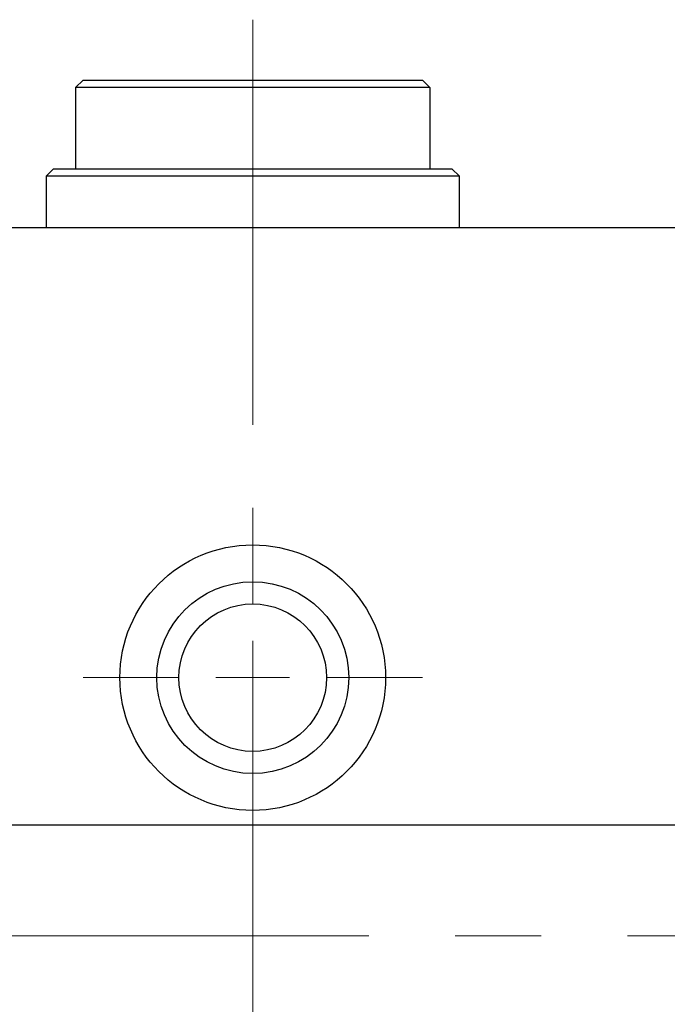
# Model space of a CAD drawing. Units: millimetres. Extents: x 15 to 415, y 5 to 292.
# Drawn here: x 101 to 120, y 107 to 136 of the extents above; entities that cross this region are included whole.
import ezdxf

# ---------------------------------------------------------------- set-up
doc = ezdxf.new("R2010")
doc.units = ezdxf.units.MM
doc.linetypes.add('CENTERX2', pattern=[20.32, 12.7, -2.54, 2.54, -2.54])

# ---------------------------------------------------------------- blocks, each defined once
blk = doc.blocks.new('SW_CENTERMARKSYMBOL_9')
at = {"color": 0, "linetype": 'Continuous', "lineweight": 18}
for p, q in [((0, 2.174), (0, 5)), ((0, 0), (0, 1.087)), ((-2.174, 0), (-5, 0)), ((0, 0), (-1.087, 0)), ((0, 0), (0, -1.087)), ((0, 0), (1.087, 0)), ((2.174, 0), (5, 0)), ((0, -2.174), (0, -5))]:
    blk.add_line(p, q, dxfattribs=at)

msp = doc.modelspace()

# ---------------------------------------------------------------- linework, layer by layer
at = {"color": 7, "linetype": 'CENTERX2', "lineweight": 18}
for p, q in [((107.6791, 135.8426), (107.6791, 129.4513)), ((107.6791, 103.5817), (107.6791, 131.7122)), ((107.6791, 13.7991), (107.6791, 114.1035)), ((131.4183, 108.8426), (83.94, 108.8426))]:
    msp.add_line(p, q, dxfattribs=at)
at = {"color": 7, "linetype": 'Continuous', "lineweight": 25}
for p, q in [((102.6791, 134.06), (102.4617, 133.8426)), ((102.4617, 133.8426), (102.4617, 131.4513)), ((112.8965, 133.8426), (102.4617, 133.8426)), ((102.6791, 134.06), (112.6791, 134.06)), ((112.8965, 133.8426), (112.6791, 134.06)), ((112.8965, 133.8426), (112.8965, 131.4513)), ((101.8096, 131.4513), (101.5922, 131.2339)), ((101.5922, 131.2339), (101.5922, 129.7122)), ((113.7661, 131.2339), (101.5922, 131.2339)), ((101.8096, 131.4513), (102.4617, 131.4513)), ((102.4617, 131.4513), (112.8965, 131.4513)), ((112.8965, 131.4513), (113.5487, 131.4513)), ((113.7661, 131.2339), (113.5487, 131.4513)), ((113.7661, 129.7122), (113.7661, 131.2339)), ((128.9835, 129.7122), (86.3748, 129.7122)), ((128.9835, 112.1035), (86.3748, 112.1035))]:
    msp.add_line(p, q, dxfattribs=at)
for radius in [3.913, 2.8261, 2.1739]:
    msp.add_circle((107.6791, 116.4513), radius, dxfattribs=at)

# ---------------------------------------------------------------- block references
at = {"color": 7, "linetype": 'Continuous', "lineweight": 0}
msp.add_blockref('SW_CENTERMARKSYMBOL_9', (107.6791, 116.4513), dxfattribs=at)

doc.saveas('drawing.dxf')
